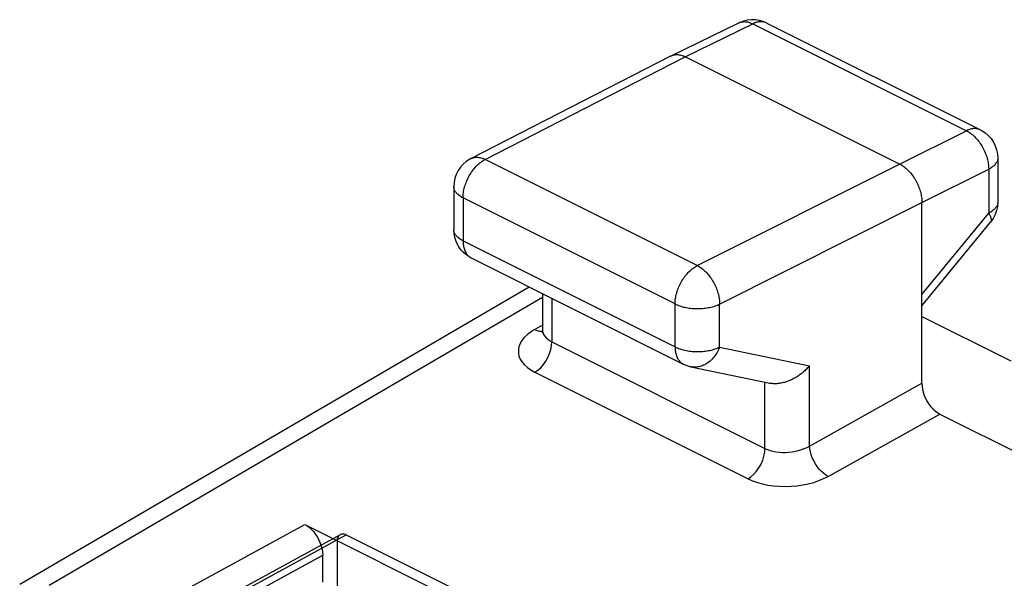
# Model space of a CAD drawing. Units: millimetres. Extents: x -14 to 13.5, y -25.8 to 25.6.
# Drawn here: x -12.7 to -4.9, y 20.4 to 24.8 of the extents above; entities that cross this region are included whole.
import ezdxf

# ---------------------------------------------------------------- set-up
doc = ezdxf.new("R2010")
doc.units = ezdxf.units.MM
doc.header["$LTSCALE"] = 36.425481
doc.linetypes.add('PHANTOM', pattern=[0.8, 0.45, -0.05, 0.1, -0.05, 0.1, -0.05])
doc.layers.get('0').update_dxf_attribs({"linetype": 'CONTINUOUS'})
doc.layers.add('DEFAULT_3', color=7, linetype='PHANTOM')

msp = doc.modelspace()

# ---------------------------------------------------------------- linework, layer by layer
at = {"color": 0, "linetype": 'CONTINUOUS'}
for p, q in [((-7.5493, 24.487), (-7.0145, 24.7475)), ((-7.0067, 24.7512), (-7.0146, 24.7475)), ((-6.9768, 24.7622), (-7.0067, 24.7512)), ((-6.9459, 24.7694), (-6.9768, 24.7622)), ((-6.9141, 24.7726), (-6.9459, 24.7694)), ((-6.8823, 24.7718), (-6.9141, 24.7726)), ((-6.8513, 24.767), (-6.8823, 24.7718)), ((-6.8214, 24.7584), (-6.8513, 24.767)), ((-6.7932, 24.7464), (-6.8214, 24.7584)), ((-6.7932, 24.7464), (-5.1023, 23.901)), ((-9.1343, 23.6739), (-7.5511, 24.4861)), ((-7.5511, 24.4861), (-7.5494, 24.487)), ((-7.5494, 24.487), (-7.5477, 24.4878)), ((-7.5477, 24.4878), (-7.541, 24.4906)), ((-7.541, 24.4906), (-7.534, 24.4929)), ((-7.534, 24.4929), (-7.5268, 24.4947)), ((-7.5268, 24.4947), (-7.5194, 24.4959)), ((-7.5194, 24.4959), (-7.5119, 24.4966)), ((-7.5119, 24.4966), (-7.5041, 24.4968)), ((-7.5041, 24.4968), (-7.4962, 24.4965)), ((-7.4962, 24.4965), (-7.4882, 24.4956)), ((-7.4882, 24.4956), (-7.4801, 24.4942)), ((-7.4801, 24.4942), (-7.4719, 24.4923)), ((-7.4719, 24.4923), (-7.4636, 24.4898)), ((-7.4636, 24.4898), (-7.4552, 24.4869)), ((-7.4552, 24.4869), (-7.4468, 24.4834)), ((-7.4468, 24.4834), (-7.4384, 24.4795)), ((-5.7414, 23.6309), (-7.4384, 24.4795)), ((-5.1025, 23.9011), (-5.0911, 23.895)), ((-5.0911, 23.895), (-5.064, 23.8773)), ((-5.064, 23.8773), (-5.0394, 23.8562)), ((-5.0394, 23.8562), (-5.0176, 23.8319)), ((-5.0176, 23.8319), (-4.9991, 23.8049)), ((-4.9991, 23.8049), (-4.9842, 23.7756)), ((-4.9842, 23.7756), (-4.9733, 23.7444)), ((-4.9733, 23.7444), (-4.9665, 23.7118)), ((-4.9665, 23.7118), (-4.9641, 23.6775)), ((-9.1954, 23.6298), (-9.217, 23.6056)), ((-9.1709, 23.6509), (-9.1954, 23.6298)), ((-9.144, 23.6686), (-9.1709, 23.6509)), ((-9.1341, 23.674), (-9.144, 23.6686)), ((-5.7414, 23.6309), (-5.7329, 23.6265)), ((-5.7329, 23.6265), (-5.7246, 23.6216)), ((-5.7246, 23.6216), (-5.7162, 23.6162)), ((-5.7162, 23.6162), (-5.7079, 23.6103)), ((-4.9641, 23.6774), (-4.9641, 23.3298)), ((-9.2502, 23.5494), (-9.2611, 23.5183)), ((-9.2354, 23.5787), (-9.2502, 23.5494)), ((-9.217, 23.6056), (-9.2354, 23.5787)), ((-5.7079, 23.6103), (-5.6997, 23.604)), ((-5.6997, 23.604), (-5.6916, 23.5973)), ((-5.6916, 23.5973), (-5.6835, 23.5901)), ((-5.6835, 23.5901), (-5.6757, 23.5826)), ((-5.6757, 23.5826), (-5.6679, 23.5747)), ((-5.6679, 23.5747), (-5.6604, 23.5664)), ((-5.6604, 23.5664), (-5.653, 23.5577)), ((-5.653, 23.5577), (-5.6458, 23.5488)), ((-5.6458, 23.5488), (-5.6388, 23.5395)), ((-5.6388, 23.5395), (-5.6321, 23.53)), ((-9.2678, 23.4859), (-9.2701, 23.4516)), ((-9.2611, 23.5183), (-9.2678, 23.4859)), ((-5.6321, 23.53), (-5.6256, 23.5202)), ((-5.6256, 23.5202), (-5.6194, 23.5101)), ((-5.6194, 23.5101), (-5.6134, 23.4999)), ((-5.6134, 23.4999), (-5.6078, 23.4894)), ((-5.6078, 23.4894), (-5.6024, 23.4788)), ((-5.6024, 23.4788), (-5.5974, 23.468)), ((-5.5974, 23.468), (-5.5926, 23.4571)), ((-9.2701, 23.4515), (-9.2701, 23.1115)), ((-5.5926, 23.4571), (-5.5883, 23.4461)), ((-5.5883, 23.4461), (-5.5842, 23.4351)), ((-5.5842, 23.4351), (-5.5806, 23.424)), ((-5.5806, 23.424), (-5.5772, 23.4128)), ((-5.5772, 23.4128), (-5.5743, 23.4017)), ((-5.5743, 23.4017), (-5.5717, 23.3906)), ((-5.5717, 23.3906), (-5.5696, 23.3796)), ((-5.5696, 23.3796), (-5.5678, 23.3686)), ((-5.5678, 23.3686), (-5.5664, 23.3578)), ((-5.5664, 23.3578), (-5.5654, 23.347)), ((-5.5654, 23.347), (-5.5648, 23.3364)), ((-5.5648, 23.3364), (-5.5646, 23.326)), ((-5.5646, 21.8973), (-5.5646, 23.326)), ((-4.9641, 23.3298), (-4.9664, 23.2963)), ((-4.9845, 23.2309), (-5.0002, 23.2005)), ((-4.9732, 23.2631), (-4.9845, 23.2309)), ((-4.9664, 23.2963), (-4.9732, 23.2631)), ((-5.5646, 22.5095), (-5.021, 23.1711)), ((-5.0002, 23.2005), (-5.0209, 23.1711)), ((-9.2682, 23.0803), (-9.2701, 23.1115)), ((-9.263, 23.0522), (-9.2682, 23.0803)), ((-9.2548, 23.0252), (-9.263, 23.0522)), ((-9.2436, 22.9995), (-9.2548, 23.0252)), ((-9.2298, 22.9754), (-9.2436, 22.9995)), ((-9.2136, 22.9532), (-9.2298, 22.9754)), ((-9.1951, 22.9329), (-9.2136, 22.9532)), ((-9.1744, 22.9148), (-9.1951, 22.9329)), ((-9.1521, 22.8992), (-9.1744, 22.9148)), ((-9.1318, 22.8879), (-9.1521, 22.8992)), ((-9.132, 22.8879), (-7.4534, 22.0486)), ((-12.7061, 20.3081), (-8.6742, 22.6591)), ((-8.5672, 22.6055), (-8.5672, 22.3187)), ((-5.5646, 22.426), (-4.8616, 22.0745)), ((-8.5705, 22.2974), (-8.5715, 22.2948)), ((-8.5682, 22.3064), (-8.5705, 22.2974)), ((-8.5671, 22.3185), (-8.5682, 22.3064)), ((-7.4534, 22.0486), (-7.4389, 22.042)), ((-7.4389, 22.042), (-7.4085, 22.0314)), ((-7.4085, 22.0314), (-7.3927, 22.0275)), ((-7.3927, 22.0275), (-6.7684, 21.8972)), ((-6.5128, 21.9777), (-6.5201, 21.9719)), ((-6.5057, 21.9836), (-6.5128, 21.9777)), ((-6.4987, 21.9896), (-6.5057, 21.9836)), ((-6.4919, 21.9958), (-6.4987, 21.9896)), ((-6.4852, 22.0021), (-6.4919, 21.9958)), ((-6.4787, 22.0085), (-6.4852, 22.0021)), ((-6.4724, 22.0149), (-6.4787, 22.0085)), ((-6.4663, 22.0215), (-6.4724, 22.0149)), ((-6.4604, 22.0281), (-6.4663, 22.0215)), ((-6.4546, 22.0348), (-6.4604, 22.0281)), ((-6.6607, 21.9017), (-6.6695, 21.8996)), ((-6.652, 21.904), (-6.6607, 21.9017)), ((-6.6432, 21.9066), (-6.652, 21.904)), ((-6.6345, 21.9094), (-6.6432, 21.9066)), ((-6.6258, 21.9125), (-6.6345, 21.9094)), ((-6.6172, 21.9159), (-6.6258, 21.9125)), ((-6.6086, 21.9194), (-6.6172, 21.9159)), ((-6.6001, 21.9232), (-6.6086, 21.9194)), ((-6.5916, 21.9272), (-6.6001, 21.9232)), ((-6.5832, 21.9315), (-6.5916, 21.9272)), ((-6.575, 21.9359), (-6.5832, 21.9315)), ((-6.5668, 21.9405), (-6.575, 21.9359)), ((-6.5587, 21.9453), (-6.5668, 21.9405)), ((-6.5507, 21.9503), (-6.5587, 21.9453)), ((-6.5429, 21.9555), (-6.5507, 21.9503)), ((-6.5351, 21.9608), (-6.5429, 21.9555)), ((-6.5276, 21.9663), (-6.5351, 21.9608)), ((-6.5201, 21.9719), (-6.5276, 21.9663)), ((-6.7628, 21.8961), (-6.7685, 21.8972)), ((-6.7548, 21.8949), (-6.7628, 21.8961)), ((-6.7466, 21.8939), (-6.7548, 21.8949)), ((-6.7384, 21.8934), (-6.7466, 21.8939)), ((-6.73, 21.8931), (-6.7384, 21.8934)), ((-6.7215, 21.8931), (-6.73, 21.8931)), ((-6.713, 21.8935), (-6.7215, 21.8931)), ((-6.7044, 21.8941), (-6.713, 21.8935)), ((-6.6957, 21.895), (-6.7044, 21.8941)), ((-6.687, 21.8963), (-6.6957, 21.895)), ((-6.6782, 21.8978), (-6.687, 21.8963)), ((-6.6695, 21.8996), (-6.6782, 21.8978)), ((-5.5646, 21.8973), (-5.5632, 21.8733)), ((-5.5632, 21.8733), (-5.5596, 21.8494)), ((-5.5596, 21.8494), (-5.5538, 21.8254)), ((-5.5538, 21.8254), (-5.5456, 21.8011)), ((-5.5456, 21.8011), (-5.5351, 21.7768)), ((-5.5351, 21.7768), (-5.523, 21.7537)), ((-5.523, 21.7537), (-5.5091, 21.7319)), ((-5.5091, 21.7319), (-5.4935, 21.7114)), ((-5.4935, 21.7114), (-5.4771, 21.6932)), ((-5.4771, 21.6932), (-5.46, 21.6776)), ((-5.46, 21.6776), (-5.442, 21.6643)), ((-5.442, 21.6643), (-5.4232, 21.6532)), ((-5.4232, 21.6532), (-4.6392, 21.2612)), ((-10.4492, 20.78), (-5.7549, 18.4329)), ((-10.4492, 20.78), (-10.4304, 20.7689)), ((-10.4304, 20.7689), (-10.4125, 20.7556)), ((-10.4125, 20.7556), (-10.3954, 20.74)), ((-10.3954, 20.74), (-10.3789, 20.7218)), ((-10.3789, 20.7218), (-10.3634, 20.7013)), ((-10.3634, 20.7013), (-10.3495, 20.6796)), ((-10.3495, 20.6796), (-10.3374, 20.6565)), ((-10.3374, 20.6565), (-10.3269, 20.6322)), ((-10.3269, 20.6322), (-10.3187, 20.6079)), ((-10.3187, 20.6079), (-10.3129, 20.5839)), ((-10.3129, 20.5839), (-10.3093, 20.56)), ((-10.3093, 20.56), (-10.3079, 20.5361)), ((-10.3079, 20.324), (-10.3079, 20.5361))]:
    msp.add_line(p, q, dxfattribs=at)
at = {"color": 9, "linetype": 'CONTINUOUS'}
for p, q in [((-7.4384, 24.4795), (-6.904, 24.7398)), ((-7.0145, 24.7475), (-7.0128, 24.7483)), ((-7.0128, 24.7483), (-7.0061, 24.7511)), ((-7.0061, 24.7511), (-6.9991, 24.7534)), ((-6.9991, 24.7534), (-6.992, 24.7552)), ((-6.992, 24.7552), (-6.9846, 24.7564)), ((-6.9846, 24.7564), (-6.977, 24.7571)), ((-6.977, 24.7571), (-6.9693, 24.7573)), ((-6.9693, 24.7573), (-6.9615, 24.7569)), ((-6.9615, 24.7569), (-6.9535, 24.7561)), ((-6.9535, 24.7561), (-6.9454, 24.7546)), ((-6.9454, 24.7546), (-6.9372, 24.7527)), ((-6.9372, 24.7527), (-6.929, 24.7502)), ((-6.929, 24.7502), (-6.9207, 24.7473)), ((-6.9207, 24.7473), (-6.9123, 24.7438)), ((-6.9123, 24.7438), (-6.904, 24.7398)), ((-6.8956, 24.7437), (-6.904, 24.7398)), ((-6.904, 24.7398), (-5.2131, 23.8944)), ((-6.8872, 24.7471), (-6.8956, 24.7437)), ((-6.8789, 24.75), (-6.8872, 24.7471)), ((-6.8707, 24.7523), (-6.8789, 24.75)), ((-6.8625, 24.7542), (-6.8707, 24.7523)), ((-6.8544, 24.7555), (-6.8625, 24.7542)), ((-6.8464, 24.7564), (-6.8544, 24.7555)), ((-6.8386, 24.7566), (-6.8464, 24.7564)), ((-6.8309, 24.7564), (-6.8386, 24.7566)), ((-6.8234, 24.7556), (-6.8309, 24.7564)), ((-6.816, 24.7544), (-6.8234, 24.7556)), ((-6.8089, 24.7526), (-6.816, 24.7544)), ((-6.8019, 24.7502), (-6.8089, 24.7526)), ((-6.7932, 24.7464), (-6.7953, 24.7474)), ((-9.0212, 23.6675), (-7.4384, 24.4795)), ((-5.7414, 23.6309), (-5.2131, 23.8944)), ((-5.2047, 23.8983), (-5.2131, 23.8944)), ((-5.2131, 23.8944), (-5.2046, 23.8899)), ((-5.1964, 23.9016), (-5.2047, 23.8983)), ((-5.2046, 23.8899), (-5.1962, 23.885)), ((-5.1881, 23.9045), (-5.1964, 23.9016)), ((-5.1962, 23.885), (-5.1878, 23.8797)), ((-5.1798, 23.9069), (-5.1881, 23.9045)), ((-5.1878, 23.8797), (-5.1795, 23.8738)), ((-5.1716, 23.9088), (-5.1798, 23.9069)), ((-5.1795, 23.8738), (-5.1712, 23.8675)), ((-5.1635, 23.9101), (-5.1716, 23.9088)), ((-5.1712, 23.8675), (-5.163, 23.8608)), ((-5.1556, 23.9109), (-5.1635, 23.9101)), ((-5.163, 23.8608), (-5.155, 23.8537)), ((-5.1477, 23.9112), (-5.1556, 23.9109)), ((-5.155, 23.8537), (-5.1471, 23.8462)), ((-5.14, 23.911), (-5.1477, 23.9112)), ((-5.1325, 23.9102), (-5.14, 23.911)), ((-5.1252, 23.9089), (-5.1325, 23.9102)), ((-5.118, 23.9071), (-5.1252, 23.9089)), ((-5.1111, 23.9048), (-5.118, 23.9071)), ((-5.1044, 23.902), (-5.1111, 23.9048)), ((-5.1025, 23.9011), (-5.1044, 23.902)), ((-5.1471, 23.8462), (-5.1393, 23.8383)), ((-5.1393, 23.8383), (-5.1317, 23.83)), ((-5.1317, 23.83), (-5.1243, 23.8214)), ((-5.1243, 23.8214), (-5.1171, 23.8124)), ((-5.1171, 23.8124), (-5.1101, 23.8032)), ((-5.1101, 23.8032), (-5.1034, 23.7936)), ((-5.1034, 23.7936), (-5.0969, 23.7838)), ((-5.0969, 23.7838), (-5.0907, 23.7738)), ((-5.0907, 23.7738), (-5.0847, 23.7635)), ((-5.0847, 23.7635), (-5.0791, 23.7531)), ((-5.0791, 23.7531), (-5.0737, 23.7424)), ((-5.0737, 23.7424), (-5.0687, 23.7317)), ((-5.0687, 23.7317), (-5.064, 23.7208)), ((-5.064, 23.7208), (-5.0596, 23.7098)), ((-5.0596, 23.7098), (-5.0556, 23.6987)), ((-5.0556, 23.6987), (-5.052, 23.6876)), ((-9.1341, 23.674), (-9.1308, 23.6756)), ((-9.1308, 23.6756), (-9.1241, 23.6784)), ((-9.1241, 23.6784), (-9.1171, 23.6807)), ((-9.1171, 23.6807), (-9.1099, 23.6825)), ((-9.1099, 23.6825), (-9.1025, 23.6837)), ((-9.1025, 23.6837), (-9.0949, 23.6845)), ((-9.0949, 23.6845), (-9.0872, 23.6847)), ((-9.0943, 23.611), (-9.0866, 23.6189)), ((-9.0872, 23.6847), (-9.0792, 23.6843)), ((-9.0866, 23.6189), (-9.0787, 23.6265)), ((-9.0792, 23.6843), (-9.0712, 23.6835)), ((-9.0787, 23.6265), (-9.0708, 23.6336)), ((-9.0712, 23.6835), (-9.063, 23.6821)), ((-9.0708, 23.6336), (-9.0627, 23.6404)), ((-9.063, 23.6821), (-9.0548, 23.6802)), ((-9.0627, 23.6404), (-9.0545, 23.6467)), ((-9.0548, 23.6802), (-9.0464, 23.6778)), ((-9.0545, 23.6467), (-9.0462, 23.6526)), ((-9.0464, 23.6778), (-9.038, 23.6748)), ((-9.0462, 23.6526), (-9.0379, 23.658)), ((-9.038, 23.6748), (-9.0296, 23.6714)), ((-9.0379, 23.658), (-9.0296, 23.663)), ((-9.0296, 23.6714), (-9.0212, 23.6675)), ((-9.0296, 23.663), (-9.0212, 23.6675)), ((-7.3426, 22.8282), (-9.0212, 23.6675)), ((-7.3426, 22.8282), (-5.7414, 23.6309)), ((-5.052, 23.6876), (-5.0487, 23.6764)), ((-5.0487, 23.6764), (-5.0458, 23.6653)), ((-5.0458, 23.6653), (-5.0432, 23.6542)), ((-5.0432, 23.6542), (-5.0411, 23.6431)), ((-5.0411, 23.6431), (-5.0393, 23.6321)), ((-5.0393, 23.6321), (-5.038, 23.6213)), ((-5.038, 23.6213), (-5.037, 23.6105)), ((-4.9941, 23.618), (-5, 23.6128)), ((-4.9888, 23.6232), (-4.9941, 23.618)), ((-4.9839, 23.6286), (-4.9888, 23.6232)), ((-4.9795, 23.6341), (-4.9839, 23.6286)), ((-4.9757, 23.6398), (-4.9795, 23.6341)), ((-4.9724, 23.6455), (-4.9757, 23.6398)), ((-4.9696, 23.6512), (-4.9724, 23.6455)), ((-4.9674, 23.657), (-4.9696, 23.6512)), ((-4.9658, 23.6629), (-4.9674, 23.657)), ((-4.9647, 23.6688), (-4.9658, 23.6629)), ((-4.9642, 23.6747), (-4.9647, 23.6688)), ((-4.9641, 23.6774), (-4.9642, 23.6747)), ((-9.1484, 23.5363), (-9.1425, 23.5465)), ((-9.1425, 23.5465), (-9.1363, 23.5566)), ((-9.1363, 23.5566), (-9.1299, 23.5664)), ((-9.1299, 23.5664), (-9.1232, 23.5759)), ((-9.1232, 23.5759), (-9.1163, 23.5851)), ((-9.1163, 23.5851), (-9.1091, 23.5941)), ((-9.1091, 23.5941), (-9.1018, 23.6027)), ((-9.1018, 23.6027), (-9.0943, 23.611)), ((-5.5646, 23.326), (-5.0363, 23.5895)), ((-5.037, 23.6105), (-5.0365, 23.5999)), ((-5.0365, 23.5999), (-5.0363, 23.5895)), ((-5.0282, 23.5938), (-5.0363, 23.5895)), ((-5.0363, 23.5895), (-5.0363, 23.242)), ((-5.0205, 23.5983), (-5.0282, 23.5938)), ((-5.0132, 23.603), (-5.0205, 23.5983)), ((-5.0064, 23.6078), (-5.0132, 23.603)), ((-5, 23.6128), (-5.0064, 23.6078)), ((-9.1844, 23.4496), (-9.1811, 23.4607)), ((-9.1811, 23.4607), (-9.1774, 23.4717)), ((-9.1774, 23.4717), (-9.1734, 23.4827)), ((-9.1734, 23.4827), (-9.1691, 23.4937)), ((-9.1691, 23.4937), (-9.1644, 23.5046)), ((-9.1644, 23.5046), (-9.1594, 23.5153)), ((-9.1594, 23.5153), (-9.1541, 23.5259)), ((-9.1541, 23.5259), (-9.1484, 23.5363)), ((-9.2701, 23.4482), (-9.2701, 23.4515)), ((-9.2695, 23.4422), (-9.2701, 23.4482)), ((-9.2683, 23.4363), (-9.2695, 23.4422)), ((-9.2666, 23.4305), (-9.2683, 23.4363)), ((-9.2643, 23.4246), (-9.2666, 23.4305)), ((-9.2615, 23.4189), (-9.2643, 23.4246)), ((-9.2581, 23.4132), (-9.2615, 23.4189)), ((-9.2542, 23.4076), (-9.2581, 23.4132)), ((-9.2498, 23.4021), (-9.2542, 23.4076)), ((-9.2449, 23.3967), (-9.2498, 23.4021)), ((-9.2394, 23.3915), (-9.2449, 23.3967)), ((-9.2335, 23.3863), (-9.2394, 23.3915)), ((-9.2271, 23.3813), (-9.2335, 23.3863)), ((-9.2202, 23.3765), (-9.2271, 23.3813)), ((-9.1967, 23.3735), (-9.1961, 23.384)), ((-9.1961, 23.384), (-9.1951, 23.3947)), ((-9.1951, 23.3947), (-9.1938, 23.4055)), ((-9.1938, 23.4055), (-9.192, 23.4164)), ((-9.192, 23.4164), (-9.1898, 23.4274)), ((-9.1898, 23.4274), (-9.1873, 23.4385)), ((-9.1873, 23.4385), (-9.1844, 23.4496)), ((-9.2128, 23.3719), (-9.2202, 23.3765)), ((-9.2051, 23.3674), (-9.2128, 23.3719)), ((-9.1969, 23.3631), (-9.2051, 23.3674)), ((-9.1969, 23.3631), (-9.1967, 23.3735)), ((-7.5184, 22.5238), (-9.1969, 23.3631)), ((-9.1969, 23.3631), (-9.1969, 23.0231)), ((-7.1659, 22.5233), (-5.5646, 23.326)), ((-4.9696, 23.3037), (-4.9724, 23.2979)), ((-4.9674, 23.3095), (-4.9696, 23.3037)), ((-4.9658, 23.3154), (-4.9674, 23.3095)), ((-4.9647, 23.3213), (-4.9658, 23.3154)), ((-4.9642, 23.3272), (-4.9647, 23.3213)), ((-4.9641, 23.3298), (-4.9642, 23.3272)), ((-5.5646, 22.599), (-5.0363, 23.242)), ((-5.0282, 23.2463), (-5.0363, 23.242)), ((-5.0363, 23.242), (-5.0323, 23.2353)), ((-5.0323, 23.2353), (-5.0288, 23.2288)), ((-5.0288, 23.2288), (-5.0256, 23.2225)), ((-5.0205, 23.2508), (-5.0282, 23.2463)), ((-5.0132, 23.2554), (-5.0205, 23.2508)), ((-5.0064, 23.2603), (-5.0132, 23.2554)), ((-5, 23.2653), (-5.0064, 23.2603)), ((-4.9941, 23.2704), (-5, 23.2653)), ((-4.9887, 23.2757), (-4.9941, 23.2704)), ((-4.9839, 23.2811), (-4.9887, 23.2757)), ((-4.9795, 23.2866), (-4.9839, 23.2811)), ((-4.9757, 23.2922), (-4.9795, 23.2866)), ((-4.9724, 23.2979), (-4.9757, 23.2922)), ((-5.0256, 23.2225), (-5.0229, 23.2165)), ((-5.0229, 23.2165), (-5.0206, 23.2108)), ((-5.02, 23.1724), (-5.0209, 23.1711)), ((-5.0206, 23.2108), (-5.0188, 23.2053)), ((-5.0183, 23.1753), (-5.02, 23.1724)), ((-5.0188, 23.2053), (-5.0174, 23.2001)), ((-5.017, 23.1786), (-5.0183, 23.1753)), ((-5.0174, 23.2001), (-5.0164, 23.1952)), ((-5.0162, 23.1823), (-5.017, 23.1786)), ((-5.0164, 23.1952), (-5.0159, 23.1905)), ((-5.0158, 23.1863), (-5.0162, 23.1823)), ((-5.0159, 23.1905), (-5.0158, 23.1863)), ((-9.2701, 23.1082), (-9.2701, 23.1115)), ((-9.2695, 23.1023), (-9.2701, 23.1082)), ((-9.2683, 23.0964), (-9.2695, 23.1023)), ((-9.2666, 23.0905), (-9.2683, 23.0964)), ((-9.2643, 23.0847), (-9.2666, 23.0905)), ((-9.2615, 23.0789), (-9.2643, 23.0847)), ((-9.2581, 23.0733), (-9.2615, 23.0789)), ((-9.2542, 23.0677), (-9.2581, 23.0733)), ((-9.2498, 23.0622), (-9.2542, 23.0677)), ((-9.2449, 23.0568), (-9.2498, 23.0622)), ((-9.2394, 23.0515), (-9.2449, 23.0568)), ((-9.2335, 23.0464), (-9.2394, 23.0515)), ((-9.2271, 23.0414), (-9.2335, 23.0464)), ((-9.2202, 23.0366), (-9.2271, 23.0414)), ((-9.2129, 23.0319), (-9.2202, 23.0366)), ((-9.2051, 23.0274), (-9.2129, 23.0319)), ((-9.1969, 23.0231), (-9.2051, 23.0274)), ((-9.1969, 23.0231), (-7.5184, 22.1839)), ((-9.1969, 23.0231), (-9.1968, 23.0138)), ((-9.1968, 23.0138), (-9.1963, 23.0046)), ((-9.1963, 23.0046), (-9.1954, 22.9956)), ((-9.1954, 22.9956), (-9.1942, 22.9869)), ((-9.1942, 22.9869), (-9.1927, 22.9784)), ((-9.1927, 22.9784), (-9.1909, 22.9701)), ((-9.1909, 22.9701), (-9.1887, 22.9621)), ((-9.1887, 22.9621), (-9.1863, 22.9544)), ((-9.1863, 22.9544), (-9.1835, 22.947)), ((-9.1835, 22.947), (-9.1804, 22.9399)), ((-9.1804, 22.9399), (-9.1769, 22.9331)), ((-9.1769, 22.9331), (-9.1732, 22.9267)), ((-9.1732, 22.9267), (-9.1692, 22.9206)), ((-9.1692, 22.9206), (-9.1649, 22.9149)), ((-9.1649, 22.9149), (-9.1604, 22.9096)), ((-9.1604, 22.9096), (-9.1556, 22.9046)), ((-9.1556, 22.9046), (-9.1505, 22.9001)), ((-9.1505, 22.9001), (-9.1451, 22.8959)), ((-9.1451, 22.8959), (-9.1396, 22.8922)), ((-9.1396, 22.8922), (-9.1338, 22.8888)), ((-9.1338, 22.8888), (-9.1319, 22.8879)), ((-7.4306, 22.7548), (-7.4232, 22.7634)), ((-7.4232, 22.7634), (-7.4157, 22.7717)), ((-7.4157, 22.7717), (-7.408, 22.7797)), ((-7.408, 22.7797), (-7.4002, 22.7872)), ((-7.4002, 22.7872), (-7.3922, 22.7944)), ((-7.3922, 22.7944), (-7.3841, 22.8011)), ((-7.3841, 22.8011), (-7.376, 22.8074)), ((-7.376, 22.8074), (-7.3677, 22.8133)), ((-7.3677, 22.8133), (-7.3594, 22.8188)), ((-7.3594, 22.8188), (-7.351, 22.8237)), ((-7.351, 22.8237), (-7.3426, 22.8282)), ((-7.3426, 22.8282), (-7.3343, 22.8237)), ((-7.3343, 22.8237), (-7.326, 22.8188)), ((-7.326, 22.8188), (-7.3176, 22.8134)), ((-7.3176, 22.8134), (-7.3094, 22.8075)), ((-7.3094, 22.8075), (-7.3012, 22.8012)), ((-7.3012, 22.8012), (-7.2931, 22.7944)), ((-7.2931, 22.7944), (-7.2851, 22.7873)), ((-7.2851, 22.7873), (-7.2773, 22.7797)), ((-7.2773, 22.7797), (-7.2696, 22.7718)), ((-7.2696, 22.7718), (-7.262, 22.7635)), ((-7.262, 22.7635), (-7.2547, 22.7548)), ((-7.4808, 22.676), (-7.4755, 22.6866)), ((-7.4755, 22.6866), (-7.4699, 22.697)), ((-7.4699, 22.697), (-7.464, 22.7073)), ((-7.464, 22.7073), (-7.4578, 22.7173)), ((-7.4578, 22.7173), (-7.4513, 22.7271)), ((-7.4513, 22.7271), (-7.4447, 22.7366)), ((-7.4447, 22.7366), (-7.4377, 22.7459)), ((-7.4377, 22.7459), (-7.4306, 22.7548)), ((-7.2547, 22.7548), (-7.2475, 22.7459)), ((-7.2475, 22.7459), (-7.2405, 22.7366)), ((-7.2405, 22.7366), (-7.2338, 22.7271)), ((-7.2338, 22.7271), (-7.2273, 22.7173)), ((-7.2273, 22.7173), (-7.2211, 22.7072)), ((-7.2211, 22.7072), (-7.2151, 22.697)), ((-7.2151, 22.697), (-7.2095, 22.6865)), ((-7.2095, 22.6865), (-7.2041, 22.6759)), ((-7.5087, 22.5992), (-7.5058, 22.6103)), ((-7.5058, 22.6103), (-7.5025, 22.6214)), ((-7.5025, 22.6214), (-7.4989, 22.6325)), ((-7.4989, 22.6325), (-7.4949, 22.6435)), ((-7.4949, 22.6435), (-7.4905, 22.6544)), ((-7.4905, 22.6544), (-7.4858, 22.6653)), ((-7.4858, 22.6653), (-7.4808, 22.676)), ((-7.2041, 22.6759), (-7.1991, 22.6651)), ((-7.1991, 22.6651), (-7.1943, 22.6542)), ((-7.1943, 22.6542), (-7.1899, 22.6432)), ((-7.1899, 22.6432), (-7.1859, 22.6322)), ((-7.1859, 22.6322), (-7.1822, 22.6211)), ((-7.1822, 22.6211), (-7.1788, 22.61)), ((-7.1788, 22.61), (-7.1759, 22.5989)), ((-12.4727, 20.2994), (-8.5672, 22.5767)), ((-8.4939, 22.5689), (-8.4939, 22.2242)), ((-7.5184, 22.5238), (-7.5182, 22.5342)), ((-7.5184, 22.5238), (-7.5098, 22.5197)), ((-7.5184, 22.1839), (-7.5184, 22.5238)), ((-7.5182, 22.5342), (-7.5176, 22.5447)), ((-7.5176, 22.5447), (-7.5166, 22.5554)), ((-7.5166, 22.5554), (-7.5152, 22.5662)), ((-7.5152, 22.5662), (-7.5134, 22.5772)), ((-7.5134, 22.5772), (-7.5113, 22.5882)), ((-7.5113, 22.5882), (-7.5087, 22.5992)), ((-7.1759, 22.5989), (-7.1733, 22.5878)), ((-7.1745, 22.5193), (-7.1659, 22.5233)), ((-7.1733, 22.5878), (-7.1711, 22.5768)), ((-7.1711, 22.5768), (-7.1692, 22.5658)), ((-7.1692, 22.5658), (-7.1678, 22.555)), ((-7.1678, 22.555), (-7.1668, 22.5443)), ((-7.1668, 22.5443), (-7.1661, 22.5337)), ((-7.1661, 22.5337), (-7.1659, 22.5233)), ((-7.1659, 22.1833), (-7.1659, 22.5233)), ((-7.5098, 22.5197), (-7.5009, 22.5159)), ((-7.5009, 22.5159), (-7.4916, 22.5122)), ((-7.4916, 22.5122), (-7.4819, 22.5088)), ((-7.4819, 22.5088), (-7.4719, 22.5056)), ((-7.4719, 22.5056), (-7.4617, 22.5026)), ((-7.4617, 22.5026), (-7.4512, 22.4999)), ((-7.4512, 22.4999), (-7.4404, 22.4974)), ((-7.4404, 22.4974), (-7.4294, 22.4952)), ((-7.4294, 22.4952), (-7.4182, 22.4932)), ((-7.4182, 22.4932), (-7.4068, 22.4915)), ((-7.4068, 22.4915), (-7.3953, 22.4901)), ((-7.3953, 22.4901), (-7.3837, 22.489)), ((-7.3837, 22.489), (-7.3719, 22.4881)), ((-7.3719, 22.4881), (-7.3601, 22.4876)), ((-7.3601, 22.4876), (-7.3483, 22.4873)), ((-7.3483, 22.4873), (-7.3364, 22.4872)), ((-7.3364, 22.4872), (-7.3246, 22.4875)), ((-7.3246, 22.4875), (-7.3128, 22.4881)), ((-7.3128, 22.4881), (-7.301, 22.4889)), ((-7.301, 22.4889), (-7.2894, 22.49)), ((-7.2894, 22.49), (-7.2779, 22.4914)), ((-7.2779, 22.4914), (-7.2665, 22.493)), ((-7.2665, 22.493), (-7.2552, 22.4949)), ((-7.2552, 22.4949), (-7.2442, 22.4971)), ((-7.2442, 22.4971), (-7.2334, 22.4995)), ((-7.2334, 22.4995), (-7.2229, 22.5022)), ((-7.2229, 22.5022), (-7.2126, 22.5052)), ((-7.2126, 22.5052), (-7.2025, 22.5083)), ((-7.2025, 22.5083), (-7.1929, 22.5118)), ((-7.1929, 22.5118), (-7.1835, 22.5154)), ((-7.1835, 22.5154), (-7.1745, 22.5193)), ((-8.6616, 22.3016), (-8.6889, 22.2804)), ((-8.6298, 22.3218), (-8.6616, 22.3016)), ((-8.5625, 22.3602), (-8.6298, 22.3218)), ((-8.6298, 22.3218), (-8.6113, 22.3141)), ((-8.6113, 22.3141), (-8.5932, 22.3094)), ((-8.5932, 22.3094), (-8.5759, 22.3078)), ((-8.5759, 22.3078), (-8.568, 22.3085)), ((-8.5672, 22.3185), (-8.5668, 22.3111)), ((-8.5668, 22.3111), (-8.5641, 22.2969)), ((-8.5641, 22.2969), (-8.5587, 22.2831)), ((-8.7306, 22.2349), (-8.7449, 22.2106)), ((-8.7119, 22.2582), (-8.7306, 22.2349)), ((-8.6889, 22.2804), (-8.7119, 22.2582)), ((-8.5587, 22.2831), (-8.5507, 22.2697)), ((-8.5507, 22.2697), (-8.5401, 22.257)), ((-8.5401, 22.257), (-8.527, 22.2451)), ((-8.527, 22.2451), (-8.5116, 22.2341)), ((-8.5116, 22.2341), (-8.4939, 22.2242)), ((-8.4959, 22.1941), (-8.4939, 22.2242)), ((-8.4939, 22.2242), (-6.8072, 21.3808)), ((-8.7544, 22.1861), (-8.7591, 22.1614)), ((-8.7591, 22.1614), (-8.7591, 22.1365)), ((-8.7591, 22.1365), (-8.7542, 22.1121)), ((-8.7449, 22.2106), (-8.7544, 22.1861)), ((-8.5117, 22.1314), (-8.5019, 22.1629)), ((-8.5019, 22.1629), (-8.4959, 22.1941)), ((-7.5184, 22.1839), (-7.5098, 22.1798)), ((-7.5184, 22.1839), (-7.5182, 22.1745)), ((-7.5182, 22.1745), (-7.5177, 22.1653)), ((-7.5177, 22.1653), (-7.5169, 22.1564)), ((-7.5169, 22.1564), (-7.5157, 22.1476)), ((-7.5157, 22.1476), (-7.5142, 22.1391)), ((-7.5142, 22.1391), (-7.5124, 22.1309)), ((-7.5098, 22.1798), (-7.5008, 22.1759)), ((-7.5008, 22.1759), (-7.4915, 22.1722)), ((-7.4915, 22.1722), (-7.4819, 22.1688)), ((-7.4819, 22.1688), (-7.4719, 22.1656)), ((-7.4719, 22.1656), (-7.4617, 22.1626)), ((-7.4617, 22.1626), (-7.4511, 22.1599)), ((-7.4511, 22.1599), (-7.4403, 22.1574)), ((-7.4403, 22.1574), (-7.4293, 22.1552)), ((-7.4293, 22.1552), (-7.4182, 22.1533)), ((-7.4182, 22.1533), (-7.4068, 22.1516)), ((-7.4068, 22.1516), (-7.3953, 22.1502)), ((-7.3953, 22.1502), (-7.3836, 22.149)), ((-7.3836, 22.149), (-7.3719, 22.1482)), ((-7.3719, 22.1482), (-7.3601, 22.1476)), ((-7.3601, 22.1476), (-7.3483, 22.1473)), ((-7.3483, 22.1473), (-7.3364, 22.1473)), ((-7.3364, 22.1473), (-7.3246, 22.1475)), ((-7.3246, 22.1475), (-7.3128, 22.1481)), ((-7.3128, 22.1481), (-7.301, 22.1489)), ((-7.301, 22.1489), (-7.2894, 22.15)), ((-7.2894, 22.15), (-7.2778, 22.1514)), ((-7.2778, 22.1514), (-7.2665, 22.153)), ((-7.2665, 22.153), (-7.2552, 22.1549)), ((-7.2552, 22.1549), (-7.2442, 22.1571)), ((-7.2442, 22.1571), (-7.2334, 22.1596)), ((-7.2334, 22.1596), (-7.2228, 22.1623)), ((-7.2228, 22.1623), (-7.2125, 22.1652)), ((-7.2125, 22.1652), (-7.2025, 22.1684)), ((-7.2025, 22.1684), (-7.1929, 22.1718)), ((-7.1929, 22.1718), (-7.1835, 22.1754)), ((-7.1858, 22.1412), (-7.1917, 22.1314)), ((-7.1803, 22.1514), (-7.1858, 22.1412)), ((-7.1835, 22.1754), (-7.1745, 22.1793)), ((-7.1751, 22.1618), (-7.1803, 22.1514)), ((-7.1703, 22.1725), (-7.1751, 22.1618)), ((-7.1745, 22.1793), (-7.1659, 22.1833)), ((-7.1659, 22.1833), (-7.1703, 22.1725)), ((-7.1659, 22.1833), (-6.4546, 22.0348)), ((-8.7542, 22.1121), (-8.7445, 22.0882)), ((-8.7445, 22.0882), (-8.73, 22.0648)), ((-8.73, 22.0648), (-8.7111, 22.0426)), ((-8.5604, 22.0441), (-8.5413, 22.0711)), ((-8.5413, 22.0711), (-8.5249, 22.1005)), ((-8.5249, 22.1005), (-8.5117, 22.1314)), ((-7.5124, 22.1309), (-7.5102, 22.1229)), ((-7.5102, 22.1229), (-7.5077, 22.1152)), ((-7.5077, 22.1152), (-7.5049, 22.1078)), ((-7.5049, 22.1078), (-7.5018, 22.1007)), ((-7.5018, 22.1007), (-7.4984, 22.0939)), ((-7.4984, 22.0939), (-7.4947, 22.0875)), ((-7.4947, 22.0875), (-7.4907, 22.0814)), ((-7.4907, 22.0814), (-7.4864, 22.0757)), ((-7.4864, 22.0757), (-7.4819, 22.0703)), ((-7.4819, 22.0703), (-7.477, 22.0654)), ((-7.477, 22.0654), (-7.4719, 22.0608)), ((-7.4719, 22.0608), (-7.4666, 22.0567)), ((-7.4666, 22.0567), (-7.461, 22.0529)), ((-7.2582, 22.0595), (-7.2668, 22.0537)), ((-7.2498, 22.0658), (-7.2582, 22.0595)), ((-7.2416, 22.0725), (-7.2498, 22.0658)), ((-7.2337, 22.0797), (-7.2416, 22.0725)), ((-7.226, 22.0873), (-7.2337, 22.0797)), ((-7.2185, 22.0954), (-7.226, 22.0873)), ((-7.2114, 22.1038), (-7.2185, 22.0954)), ((-7.2045, 22.1127), (-7.2114, 22.1038)), ((-7.1979, 22.1219), (-7.2045, 22.1127)), ((-7.1917, 22.1314), (-7.1979, 22.1219)), ((-8.7111, 22.0426), (-8.6878, 22.0219)), ((-8.6878, 22.0219), (-8.6601, 22.0024)), ((-8.6601, 22.0024), (-8.628, 21.9842)), ((-8.628, 21.9842), (-8.6043, 22)), ((-8.628, 21.9842), (-6.9412, 21.1408)), ((-8.6043, 22), (-8.5816, 22.0201)), ((-8.5816, 22.0201), (-8.5604, 22.0441)), ((-7.461, 22.0529), (-7.4552, 22.0496)), ((-7.4552, 22.0496), (-7.4534, 22.0486)), ((-7.3861, 22.0263), (-7.3927, 22.0275)), ((-7.3769, 22.0251), (-7.3861, 22.0263)), ((-7.3677, 22.0244), (-7.3769, 22.0251)), ((-7.3584, 22.0244), (-7.3677, 22.0244)), ((-7.349, 22.0248), (-7.3584, 22.0244)), ((-7.3397, 22.0259), (-7.349, 22.0248)), ((-7.3303, 22.0274), (-7.3397, 22.0259)), ((-7.321, 22.0296), (-7.3303, 22.0274)), ((-7.3117, 22.0323), (-7.321, 22.0296)), ((-7.3025, 22.0355), (-7.3117, 22.0323)), ((-7.2934, 22.0393), (-7.3025, 22.0355)), ((-7.2844, 22.0436), (-7.2934, 22.0393)), ((-7.2755, 22.0484), (-7.2844, 22.0436)), ((-7.2668, 22.0537), (-7.2755, 22.0484)), ((-6.4546, 21.4006), (-6.4546, 22.0348)), ((-6.8072, 21.3808), (-6.8072, 21.8972)), ((-6.4743, 21.3897), (-5.5646, 21.8973)), ((-6.3066, 21.1602), (-5.4232, 21.6532)), ((-6.8092, 21.3507), (-6.8072, 21.3808)), ((-6.8072, 21.3808), (-6.7875, 21.3721)), ((-6.7875, 21.3721), (-6.7663, 21.3647)), ((-6.7663, 21.3647), (-6.7435, 21.3587)), ((-6.7435, 21.3587), (-6.7197, 21.3542)), ((-6.7197, 21.3542), (-6.6949, 21.3512)), ((-6.5922, 21.354), (-6.5669, 21.3584)), ((-6.5669, 21.3584), (-6.5422, 21.3643)), ((-6.5422, 21.3643), (-6.5183, 21.3715)), ((-6.5183, 21.3715), (-6.4956, 21.3799)), ((-6.4956, 21.3799), (-6.4743, 21.3897)), ((-6.4525, 21.3779), (-6.4546, 21.4006)), ((-6.4479, 21.3544), (-6.4525, 21.3779)), ((-6.4411, 21.3304), (-6.4479, 21.3544)), ((-6.8382, 21.2571), (-6.8249, 21.288)), ((-6.8249, 21.288), (-6.8151, 21.3195)), ((-6.8151, 21.3195), (-6.8092, 21.3507)), ((-6.6949, 21.3512), (-6.6695, 21.3496)), ((-6.6695, 21.3496), (-6.6438, 21.3496)), ((-6.6438, 21.3496), (-6.618, 21.3511)), ((-6.618, 21.3511), (-6.5922, 21.354)), ((-6.4321, 21.3064), (-6.4411, 21.3304)), ((-6.4211, 21.2829), (-6.4321, 21.3064)), ((-6.4082, 21.2601), (-6.4211, 21.2829)), ((-6.8948, 21.1768), (-6.8736, 21.2007)), ((-6.8736, 21.2007), (-6.8546, 21.2277)), ((-6.8546, 21.2277), (-6.8382, 21.2571)), ((-6.3938, 21.2385), (-6.4082, 21.2601)), ((-6.3779, 21.2185), (-6.3938, 21.2385)), ((-6.361, 21.2003), (-6.3779, 21.2185)), ((-6.3433, 21.1844), (-6.361, 21.2003)), ((-6.9412, 21.1408), (-6.9176, 21.1566)), ((-6.9412, 21.1408), (-6.905, 21.1249)), ((-6.9176, 21.1566), (-6.8948, 21.1768)), ((-6.905, 21.1249), (-6.8668, 21.1114)), ((-6.4211, 21.1128), (-6.3809, 21.1264)), ((-6.3809, 21.1264), (-6.3428, 21.1421)), ((-6.3251, 21.1709), (-6.3433, 21.1844)), ((-6.3428, 21.1421), (-6.3066, 21.1602)), ((-6.3066, 21.1602), (-6.3251, 21.1709)), ((-6.8668, 21.1114), (-6.8265, 21.1003)), ((-6.8265, 21.1003), (-6.7836, 21.0916)), ((-6.7836, 21.0916), (-6.7387, 21.0853)), ((-6.7387, 21.0853), (-6.6932, 21.0816)), ((-6.6932, 21.0816), (-6.647, 21.0805)), ((-6.647, 21.0805), (-6.6002, 21.082)), ((-6.6002, 21.082), (-6.5541, 21.086)), ((-6.5541, 21.086), (-6.5086, 21.0925)), ((-6.5086, 21.0925), (-6.4639, 21.1015)), ((-6.4639, 21.1015), (-6.4211, 21.1128)), ((-11.8761, 20.0011), (-10.4492, 20.78)), ((-10.121, 20.6988), (3.0368, 14.1199)), ((-11.7298, 19.7599), (-10.3079, 20.5361))]:
    msp.add_line(p, q, dxfattribs=at)
at = {"layer": 'DEFAULT_3', "color": 9, "linetype": 'PHANTOM'}
for p, q in [((-11.5921, 19.923), (-10.167, 20.701)), ((-11.5479, 19.9199), (-10.121, 20.6988)), ((-10.1918, 20.6474), (-10.1912, 20.6586)), ((-10.1912, 20.6586), (-10.1894, 20.6687)), ((-10.1894, 20.6687), (-10.1865, 20.6777)), ((-10.1865, 20.6777), (-10.1825, 20.6858)), ((-10.1825, 20.6858), (-10.1773, 20.6928)), ((-10.1773, 20.6928), (-10.1712, 20.6984)), ((-10.1712, 20.6984), (-10.167, 20.701)), ((-10.167, 20.701), (-10.1642, 20.7024)), ((-10.1642, 20.7024), (-10.1563, 20.7049)), ((-10.1563, 20.7049), (-10.148, 20.7058)), ((-10.148, 20.7058), (-10.1395, 20.7051)), ((-10.1395, 20.7051), (-10.1305, 20.7028)), ((-10.1305, 20.7028), (-10.121, 20.6988)), ((-10.1918, 20.0725), (-10.1918, 20.6474))]:
    msp.add_line(p, q, dxfattribs=at)

doc.saveas('drawing.dxf')
